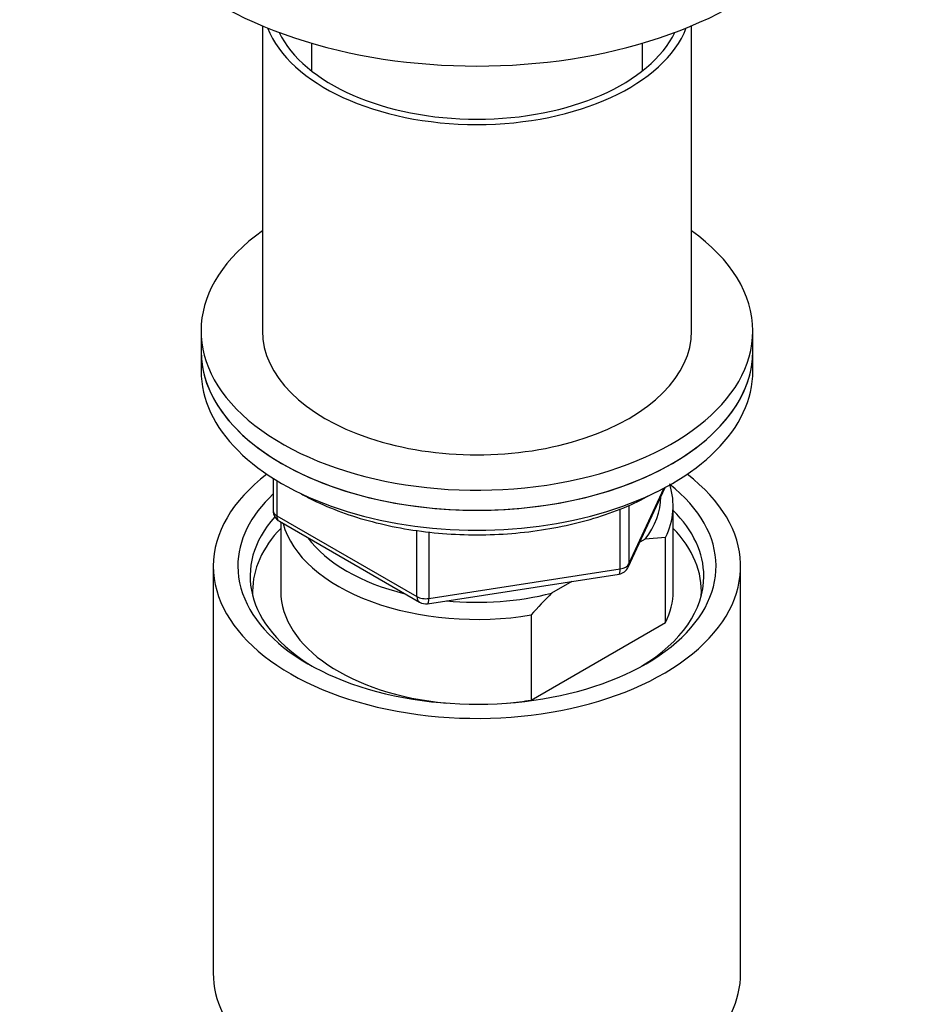
# Model space of a CAD drawing. Units: millimetres. Extents: x 0 to 1456, y 0 to 2767.
# Drawn here: x 1089 to 1163, y 780 to 861 of the extents above; entities that cross this region are included whole.
import ezdxf
from ezdxf import colors
from ezdxf.entities.mleader import LeaderData, LeaderLine
from ezdxf.math import Vec2, Vec3

# ---------------------------------------------------------------- set-up
doc = ezdxf.new("R2010")
doc.units = ezdxf.units.MM
doc.layers.add('DV6_Défaut', color=7, linetype='Continuous')
doc.layers.add('Défaut', color=7, linetype='Continuous')

# ---------------------------------------------------------------- blocks, each defined once
blk = doc.blocks.new('_DOT')
at = {"color": 0}
blk.add_line((0, 0), (-1, 0), dxfattribs=at)
at = {"color": 0, "const_width": 0.333}
blk.add_lwpolyline([(-0.1665, 0, 1), (0.1665, 0, 1)], format="xyb", close=True, dxfattribs=at)
blk = doc.blocks.new('SE5')
at = {"layer": 'DV6_Défaut', "color": 7, "linetype": 'Continuous'}
for p, q in [((1108.622, 860.311), (1108.622, 835.417)), ((1143.622, 835.417), (1143.622, 860.311)), ((1112.622, 858.895), (1112.622, 856.637)), ((1139.622, 856.637), (1139.622, 858.895)), ((1103.622, 835.417), (1103.622, 833.784)), ((1148.622, 833.784), (1148.622, 835.417)), ((1103.622, 833.784), (1103.622, 832.151)), ((1148.622, 832.151), (1148.622, 833.784)), ((1109.507, 823.392), (1109.507, 820.754)), ((1109.8, 823.21), (1109.8, 820.346)), ((1138.46, 816.149), (1141.481, 822.658)), ((1138.519, 816.421), (1141.391, 822.61)), ((1137.811, 816.013), (1137.811, 820.918)), ((1138.519, 821.188), (1138.519, 816.421)), ((1142.122, 814.188), (1142.122, 821.129)), ((1109.8, 820.346), (1121.231, 813.746)), ((1110.007, 819.888), (1121.438, 813.289)), ((1110.122, 819.822), (1110.122, 814.188)), ((1121.231, 813.746), (1121.231, 819.157)), ((1122.197, 819.021), (1122.197, 813.597)), ((1141.498, 818.576), (1139.829, 818.428)), ((1141.498, 811.635), (1141.498, 818.576)), ((1139.829, 818.428), (1139.403, 818.182)), ((1104.622, 816.23), (1104.622, 783.023)), ((1147.622, 783.023), (1147.622, 816.23)), ((1122.091, 813.166), (1137.706, 815.582)), ((1122.197, 813.597), (1137.811, 816.013)), ((1133.872, 814.989), (1132.213, 814.031)), ((1130.544, 812.251), (1130.544, 805.311)), ((1130.544, 805.311), (1141.498, 811.635))]:
    blk.add_line(p, q, dxfattribs=at)
for centre, radius, start, end in [((1110.507, 820.754), 1, 180, 240), ((1137.553, 816.57), 1, 278.79398, 335.10391), ((1157.629, 788.527), 36.006, 134.90004, 138.78432), ((1121.938, 814.155), 1, 240, 278.79398)]:
    blk.add_arc(centre, radius, start, end, dxfattribs=at)
for centre, major_axis, ratio, start_param, end_param in [((1126.122, 874.201), (-29.75, 0), 0.57735, 0, 3.141593), ((1126.122, 862.362), (-17.5, 0), 0.57735, 0.222408, 2.919185), ((1126.122, 862.362), (-16.75, 0), 0.57735, 0.27116, 2.870433), ((1126.122, 835.417), (22.5, 0), 0.57735, 2.461919, 6.283185), ((1126.122, 835.417), (22.5, 0), 0.57735, 0, 0.679674), ((1126.122, 835.417), (-17.5, 0), 0.57735, 0, 3.141593), ((1126.122, 833.784), (-22.5, 0), 0.57735, 0, 3.141593), ((1126.122, 833.784), (22.5, 0), 0.57735, 3.141593, 6.283185), ((1126.122, 832.151), (-22.5, 0), 0.57735, 0, 3.141593), ((1126.122, 816.23), (-21.5, 0), 0.57735, 5.634393, 6.283185), ((1126.122, 816.23), (-21.5, 0), 0.57735, 0, 3.790385), ((1126.122, 816.23), (-19.5, 0), 0.57735, 0, 3.776413), ((1126.122, 821.129), (-16, 0), 0.57735, 2.861555, 3.329707), ((1126.122, 816.23), (-19.5, 0), 0.57735, 5.732278, 6.283185), ((1126.122, 821.945), (-15, 0), 0.57735, 2.723403, 3.134557), ((1126.122, 815.413), (18.5, 0), 0.57735, 2.670494, 3.900316), ((1110.507, 820.754), (1, 0), 0.57735, 3.141593, 3.926991), ((1110.507, 820.754), (0.5, 0.866), 0.57735, 2.356194, 3.141593), ((1126.122, 815.413), (18.5, 0), 0.57735, 0, 0.525915), ((1126.122, 814.188), (-18.3, 0), 0.57735, 5.776416, 6.283185), ((1126.122, 821.129), (16, 0), 0.57735, 3.295483, 4.992427), ((1126.122, 814.188), (-18.3, 0), 0.57735, 3.104748, 3.648362), ((1126.122, 821.945), (15, 0), 0.57735, 3.544169, 4.309813), ((1137.553, 816.57), (1, 0), 0.57735, 4.974188, 6.021386), ((1137.553, 816.57), (-0.907, 0.421), 0.788675, 3.141593, 3.492472), ((1137.553, 816.57), (-0.153, 0.988), 0.211325, 3.141593, 4.080475), ((1126.122, 815.413), (18.5, 0), 0.57735, 5.524462, 6.283185), ((1126.122, 814.188), (-18.3, 0), 0.57735, 0, 0.036845), ((1126.122, 814.188), (16, 0), 0.57735, 3.141593, 4.555639), ((1121.938, 814.155), (-1, 0), 0.57735, 0.785398, 1.832596), ((1121.938, 814.155), (0.5, 0.866), 0.57735, 2.356194, 3.141593), ((1126.122, 821.945), (15, 0), 0.57735, 4.545696, 5.130579), ((1126.122, 814.188), (-16, 0), 0.57735, 2.861555, 3.141593), ((1121.938, 814.155), (-0.153, 0.988), 0.211325, 3.141593, 4.080475), ((1126.122, 814.188), (16, 0), 0.57735, 4.869139, 4.992427), ((1126.122, 783.023), (-21.5, 0), 0.57735, 0, 3.141593)]:
    blk.add_ellipse(centre, major_axis=major_axis, ratio=ratio, start_param=start_param, end_param=end_param, dxfattribs=at)
blk.add_open_spline([(1111.583, 822.245), (1111.879, 822.076), (1112.884, 821.537), (1114.734, 820.724), (1117.219, 819.914), (1119.862, 819.311), (1122.616, 818.924), (1125.431, 818.757), (1128.259, 818.815), (1131.047, 819.095), (1133.753, 819.594), (1136.307, 820.3), (1138.724, 821.216), (1140.017, 821.9), (1140.764, 822.304)], degree=3, knots=[0, 0, 0, 0, 0.0379984, 0.1258545, 0.2136409, 0.3013218, 0.3889103, 0.4764401, 0.5639533, 0.651491, 0.7390885, 0.8267931, 0.9146494, 1, 1, 1, 1], dxfattribs=at)

msp = doc.modelspace()

# ---------------------------------------------------------------- block references
at = {"layer": 'Défaut'}
msp.add_blockref('SE5', (0, 0), dxfattribs=at)

# ---------------------------------------------------------------- leaders
at = {"layer": 'Défaut', "color": 7, "linetype": 'Continuous'}
ml = msp.add_multileader_mtext('Standard', dxfattribs=at)
ml.set_content('{\\pxsm0.9;\\fSolid Edge ISO|b1||i0||c0|p34;\\W1.;13/03/2024\\P}', color=256)
ml.set_leader_properties()
ml.set_arrow_properties(name='DOT')
ml.build(insert=Vec2(0, 0))
ml.multileader.update_dxf_attribs({"leader_type": 0, "dogleg_length": 0, "arrow_head_size": 12})
ctx = ml.context
ctx.base_point, ctx.char_height, ctx.arrow_head_size = Vec3(1368.976, 2740.23), 12, 12
notes = []
notes.append((ctx, [(0, (0, 0, 0), (0, 0), (1, 0), 1, [])]))
ctx.mtext.insert = Vec3(1370.976, 2746.23)
for ctx, leaders in notes:
    for number, flags, end, landing, length, lines in leaders:
        leader = LeaderData()
        leader.index, (leader.has_last_leader_line, leader.has_dogleg_vector, leader.attachment_direction) = number, flags
        leader.last_leader_point, leader.dogleg_vector, leader.dogleg_length = Vec3(end), Vec3(landing), length
        for number, points, colour, breaks in lines:
            line = LeaderLine()
            line.index, line.vertices, line.color, line.breaks = number, Vec3.list(points), colors.encode_raw_color(colour), breaks
            leader.lines.append(line)
        ctx.leaders.append(leader)

doc.saveas('drawing.dxf')
